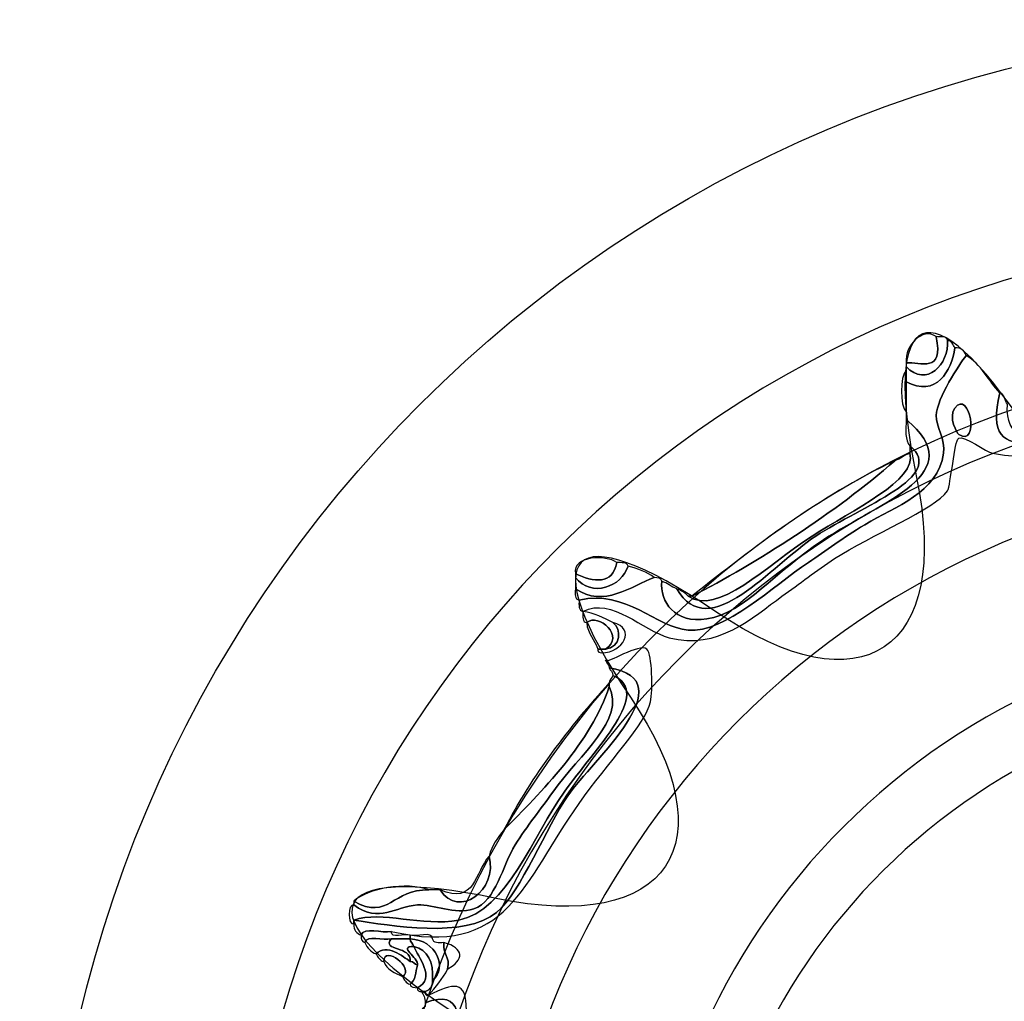
# Model space of a CAD drawing. Extents: x 3.2 to 13.2, y 6 to 19.3.
# Drawn here: x 4.4 to 4.6, y 18.2 to 18.5 of the extents above; entities that cross this region are included whole.
import ezdxf

# ---------------------------------------------------------------- set-up
doc = ezdxf.new("R2010")
doc.units = 0
doc.header["$MEASUREMENT"] = 0
for name, color, linetype in [('DECOR_PANELS', 7, 'CONTINUOUS'), ('HOLES', 7, 'CONTINUOUS'), ('LEXAN', 7, 'CONTINUOUS'), ('SHADOWED', 7, 'CONTINUOUS')]:
    doc.layers.add(name, color=color, linetype=linetype)

# ---------------------------------------------------------------- blocks, each defined once
blk = doc.blocks.new('BLOCK_2')
at = {"layer": 'DECOR_PANELS', "color": 7}
blk.add_open_spline([(13.22999, 19.27902), (13.22999, 19.27902), (3.27, 19.27902), (3.27, 19.27902), (3.259, 19.27902), (3.25, 19.27002), (3.25, 19.25902), (3.25, 19.25902), (3.25, 17.89102), (3.25, 17.89102), (3.25, 17.89102), (3.414, 17.89102), (3.414, 17.89102), (3.48303, 17.89102), (3.539, 17.83506), (3.539, 17.76602), (3.539, 17.69698), (3.48303, 17.64102), (3.414, 17.64102), (3.414, 17.64102), (3.25, 17.64102), (3.25, 17.64102), (3.25, 17.64102), (3.25, 7.841), (3.25, 7.841), (3.25, 7.841), (3.414, 7.841), (3.414, 7.841), (3.48303, 7.841), (3.539, 7.78503), (3.539, 7.716), (3.539, 7.64696), (3.48303, 7.591), (3.414, 7.591), (3.414, 7.591), (3.25, 7.591), (3.25, 7.591), (3.25, 7.591), (3.25, 5.999), (3.25, 5.999), (3.25, 5.988), (3.259, 5.97899), (3.27, 5.97899), (3.27, 5.97899), (13.22999, 5.97899), (13.22999, 5.97899), (13.24099, 5.97899), (13.25, 5.988), (13.25, 5.999), (13.25, 5.999), (13.25, 7.591), (13.25, 7.591), (13.25, 7.591), (13.08602, 7.591), (13.08602, 7.591), (13.01698, 7.591), (12.96102, 7.64696), (12.96102, 7.716), (12.96102, 7.78503), (13.01698, 7.841), (13.08602, 7.841), (13.08602, 7.841), (13.25, 7.841), (13.25, 7.841), (13.25, 7.841), (13.25, 17.64102), (13.25, 17.64102), (13.25, 17.64102), (13.08602, 17.64102), (13.08602, 17.64102), (13.01698, 17.64102), (12.96102, 17.69698), (12.96102, 17.76602), (12.96102, 17.83506), (13.01698, 17.89102), (13.08602, 17.89102), (13.08602, 17.89102), (13.25, 17.89102), (13.25, 17.89102), (13.25, 17.89102), (13.25, 19.25902), (13.25, 19.25902), (13.25, 19.27002), (13.24099, 19.27902), (13.22999, 19.27902)], degree=3, knots=[0, 0, 0, 0, 1, 1, 1, 2, 2, 2, 3, 3, 3, 4, 4, 4, 5, 5, 5, 6, 6, 6, 7, 7, 7, 8, 8, 8, 9, 9, 9, 10, 10, 10, 11, 11, 11, 12, 12, 12, 13, 13, 13, 14, 14, 14, 15, 15, 15, 16, 16, 16, 17, 17, 17, 18, 18, 18, 19, 19, 19, 20, 20, 20, 21, 21, 21, 22, 22, 22, 23, 23, 23, 24, 24, 24, 25, 25, 25, 26, 26, 26, 27, 27, 27, 28, 28, 28, 28], dxfattribs=at)
blk = doc.blocks.new('BLOCK_4')
at = {"layer": 'LEXAN', "color": 7}
blk.add_open_spline([(12.813, 17.76603), (12.813, 17.9179), (12.93612, 18.04102), (13.088, 18.04102), (13.12676, 18.04102), (13.21997, 18.04102), (13.21997, 18.04102), (13.21997, 18.04102), (13.21997, 19.21874), (13.21997, 19.21874), (13.21997, 19.21883), (13.22, 19.21891), (13.22, 19.21901), (13.22, 19.2191), (13.21997, 19.21918), (13.21997, 19.21928), (13.21982, 19.23572), (13.20648, 19.24901), (13.19, 19.24901), (13.19, 19.24901), (3.31, 19.24901), (3.31, 19.24901), (3.29346, 19.24901), (3.28004, 19.23562), (3.28001, 19.21908), (3.28001, 19.21905), (3.28, 19.21903), (3.28, 19.21901), (3.28, 19.21898), (3.28001, 19.21897), (3.28001, 19.21894), (3.28001, 19.21894), (3.28001, 18.04102), (3.28001, 18.04102), (3.28001, 18.04102), (3.37636, 18.04102), (3.416, 18.04102), (3.56788, 18.04102), (3.691, 17.9179), (3.691, 17.76603), (3.691, 17.61414), (3.56788, 17.49102), (3.416, 17.49102), (3.37636, 17.49102), (3.28001, 17.49102), (3.28001, 17.49102), (3.28001, 17.49102), (3.28, 12.25902), (3.28, 12.25902), (3.28, 12.25902), (13.22, 12.25902), (13.22, 12.25902), (13.22, 12.25902), (13.21997, 17.49102), (13.21997, 17.49102), (13.21997, 17.49102), (13.12676, 17.49102), (13.088, 17.49102), (12.93612, 17.49102), (12.813, 17.61414), (12.813, 17.76603)], degree=3, knots=[0, 0, 0, 0, 1, 1, 1, 2, 2, 2, 3, 3, 3, 4, 4, 4, 5, 5, 5, 6, 6, 6, 7, 7, 7, 8, 8, 8, 9, 9, 9, 10, 10, 10, 11, 11, 11, 12, 12, 12, 13, 13, 13, 14, 14, 14, 15, 15, 15, 16, 16, 16, 17, 17, 17, 18, 18, 18, 19, 19, 19, 20, 20, 20, 20], dxfattribs=at)
blk = doc.blocks.new('BLOCK_552')
at = {"layer": 'SHADOWED', "color": 7}
for points in [[(4.9412, 18.16899), (4.9412, 18.32984), (4.81082, 18.46021), (4.65, 18.46021), (4.48917, 18.46021), (4.35881, 18.32984), (4.35881, 18.16899), (4.35881, 18.0082), (4.48917, 17.87783), (4.65, 17.87783), (4.81082, 17.87783), (4.9412, 18.0082), (4.9412, 18.16899)], [(4.89683, 18.16901), (4.89683, 18.03382), (4.78632, 17.92421), (4.65, 17.92421), (4.51369, 17.92421), (4.40318, 18.03382), (4.40318, 18.16901), (4.40318, 18.30422), (4.51369, 18.41383), (4.65, 18.41383), (4.78632, 18.41383), (4.89683, 18.30422), (4.89683, 18.16901)]]:
    blk.add_open_spline(points, degree=3, knots=[0, 0, 0, 0, 1, 1, 1, 2, 2, 2, 3, 3, 3, 4, 4, 4, 4], dxfattribs=at)
blk = doc.blocks.new('BLOCK_554')
at = {"layer": 'SHADOWED', "color": 7}
for points, knots in [([(4.65384, 18.40559), (4.65469, 18.4056), (4.65485, 18.40489), (4.65554, 18.40473), (4.65554, 18.40445), (4.65554, 18.40415), (4.65554, 18.40388), (4.64781, 18.39697), (4.652, 18.38078), (4.64443, 18.3756), (4.64005, 18.3726), (4.62594, 18.37272), (4.61448, 18.37045), (4.59903, 18.36738), (4.58921, 18.3608), (4.57427, 18.36359), (4.57288, 18.36385), (4.56793, 18.36768), (4.56658, 18.36702), (4.56559, 18.36654), (4.5648, 18.3562), (4.56401, 18.35501), (4.56123, 18.35093), (4.54653, 18.3449), (4.53833, 18.33959), (4.53419, 18.33691), (4.53033, 18.33385), (4.52635, 18.33103), (4.51961, 18.32623), (4.51179, 18.31868), (4.50069, 18.32159), (4.49463, 18.32319), (4.48764, 18.33096), (4.48102, 18.32759), (4.48002, 18.32774), (4.48009, 18.32894), (4.48016, 18.33017), (4.49089, 18.33263), (4.49761, 18.32395), (4.50498, 18.32331), (4.51341, 18.32258), (4.52421, 18.33339), (4.53236, 18.33873), (4.53636, 18.34137), (4.54015, 18.34431), (4.54518, 18.34731), (4.55235, 18.35158), (4.56173, 18.35453), (4.56314, 18.36359), (4.56364, 18.36667), (4.56132, 18.36987), (4.56144, 18.37217), (4.56167, 18.37621), (4.56675, 18.38379), (4.56828, 18.38587), (4.57167, 18.38385), (4.57337, 18.38011), (4.57598, 18.37731), (4.57098, 18.35847), (4.58962, 18.36768), (4.60678, 18.3713), (4.62037, 18.37417), (4.63962, 18.37318), (4.64528, 18.38159), (4.65088, 18.38992), (4.64901, 18.3982), (4.65384, 18.40559)], [0, 0, 0, 0, 1, 1, 1, 2, 2, 2, 3, 3, 3, 4, 4, 4, 5, 5, 5, 6, 6, 6, 7, 7, 7, 8, 8, 8, 9, 9, 9, 10, 10, 10, 11, 11, 11, 12, 12, 12, 13, 13, 13, 14, 14, 14, 15, 15, 15, 16, 16, 16, 17, 17, 17, 18, 18, 18, 19, 19, 19, 20, 20, 20, 21, 21, 21, 22, 22, 22, 22]), ([(4.57598, 18.37731), (4.57719, 18.37708), (4.57697, 18.37543), (4.5777, 18.37474), (4.5771, 18.36666), (4.58255, 18.36698), (4.58881, 18.36789), (4.594, 18.36862), (4.60233, 18.37219), (4.61106, 18.37387), (4.61934, 18.37547), (4.62902, 18.37466), (4.63587, 18.37731), (4.64558, 18.38105), (4.64907, 18.40217), (4.65384, 18.40559), (4.64901, 18.3982), (4.65088, 18.38992), (4.64528, 18.38159), (4.63962, 18.37318), (4.62037, 18.37417), (4.60678, 18.3713), (4.58962, 18.36768), (4.57098, 18.35847), (4.57598, 18.37731)], [0, 0, 0, 0, 1, 1, 1, 2, 2, 2, 3, 3, 3, 4, 4, 4, 5, 5, 5, 6, 6, 6, 7, 7, 7, 8, 8, 8, 8]), ([(4.5546, 18.38417), (4.55427, 18.38824), (4.55842, 18.3923), (4.56144, 18.39016), (4.56328, 18.38163), (4.55779, 18.38443), (4.5546, 18.38417)], [0, 0, 0, 0, 1, 1, 1, 2, 2, 2, 2]), ([(4.56144, 18.39016), (4.56245, 18.39003), (4.56386, 18.39031), (4.56401, 18.38931), (4.56446, 18.38378), (4.55924, 18.37847), (4.5546, 18.38331), (4.5546, 18.38359), (4.5546, 18.38388), (4.5546, 18.38417), (4.55779, 18.38443), (4.56328, 18.38163), (4.56144, 18.39016)], [0, 0, 0, 0, 1, 1, 1, 2, 2, 2, 3, 3, 3, 4, 4, 4, 4]), ([(4.56401, 18.38931), (4.56496, 18.38913), (4.56534, 18.38836), (4.56571, 18.38759), (4.56502, 18.3824), (4.56143, 18.37613), (4.5546, 18.37988), (4.5546, 18.38073), (4.5546, 18.38159), (4.5546, 18.38245), (4.5546, 18.38273), (4.5546, 18.38302), (4.5546, 18.38331), (4.55924, 18.37847), (4.56446, 18.38378), (4.56401, 18.38931)], [0, 0, 0, 0, 1, 1, 1, 2, 2, 2, 3, 3, 3, 4, 4, 4, 5, 5, 5, 5]), ([(4.48016, 18.33017), (4.47916, 18.33031), (4.47924, 18.33152), (4.47931, 18.33274), (4.48574, 18.32825), (4.49214, 18.33339), (4.49727, 18.33531), (4.49794, 18.33512), (4.49896, 18.33529), (4.49898, 18.33445), (4.49856, 18.32981), (4.50192, 18.32469), (4.50926, 18.32587), (4.51791, 18.32728), (4.52477, 18.33666), (4.53577, 18.34387), (4.54916, 18.35267), (4.56956, 18.35907), (4.5546, 18.3713), (4.5546, 18.37188), (4.5546, 18.37245), (4.5546, 18.37303), (4.5546, 18.37531), (4.5546, 18.3776), (4.5546, 18.37988), (4.56143, 18.37613), (4.56502, 18.3824), (4.56571, 18.38759), (4.56719, 18.38764), (4.56791, 18.38694), (4.56828, 18.38587), (4.56675, 18.38379), (4.56167, 18.37621), (4.56144, 18.37217), (4.56132, 18.36987), (4.56364, 18.36667), (4.56314, 18.36359), (4.56173, 18.35453), (4.55235, 18.35158), (4.54518, 18.34731), (4.54015, 18.34431), (4.53636, 18.34137), (4.53236, 18.33873), (4.52421, 18.33339), (4.51341, 18.32258), (4.50498, 18.32331), (4.49761, 18.32395), (4.49089, 18.33263), (4.48016, 18.33017)], [0, 0, 0, 0, 1, 1, 1, 2, 2, 2, 3, 3, 3, 4, 4, 4, 5, 5, 5, 6, 6, 6, 7, 7, 7, 8, 8, 8, 9, 9, 9, 10, 10, 10, 11, 11, 11, 12, 12, 12, 13, 13, 13, 14, 14, 14, 15, 15, 15, 16, 16, 16, 16]), ([(4.5546, 18.37988), (4.5546, 18.3776), (4.5546, 18.37531), (4.5546, 18.37303), (4.55318, 18.37421), (4.55318, 18.38125), (4.5546, 18.38245), (4.5546, 18.38159), (4.5546, 18.38073), (4.5546, 18.37988)], [0, 0, 0, 0, 1, 1, 1, 2, 2, 2, 3, 3, 3, 3]), ([(4.56571, 18.37387), (4.56906, 18.37845), (4.57149, 18.36473), (4.56658, 18.36789), (4.56626, 18.36808), (4.56414, 18.37174), (4.56571, 18.37387)], [0, 0, 0, 0, 1, 1, 1, 2, 2, 2, 2]), ([(4.56658, 18.36789), (4.57149, 18.36473), (4.56906, 18.37845), (4.56571, 18.37387), (4.56414, 18.37174), (4.56626, 18.36808), (4.56658, 18.36789)], [0, 0, 0, 0, 1, 1, 1, 2, 2, 2, 2]), ([(4.55545, 18.36531), (4.55427, 18.36641), (4.55461, 18.36903), (4.5546, 18.3713), (4.56956, 18.35907), (4.54916, 18.35267), (4.53577, 18.34387), (4.52477, 18.33666), (4.51791, 18.32728), (4.50926, 18.32587), (4.50192, 18.32469), (4.49856, 18.32981), (4.49898, 18.33445), (4.50025, 18.33401), (4.50114, 18.33318), (4.50241, 18.33274), (4.50972, 18.31993), (4.52391, 18.33806), (4.53406, 18.34473), (4.54438, 18.35152), (4.56402, 18.35835), (4.55545, 18.36531)], [0, 0, 0, 0, 1, 1, 1, 2, 2, 2, 3, 3, 3, 4, 4, 4, 5, 5, 5, 6, 6, 6, 7, 7, 7, 7]), ([(4.55545, 18.36359), (4.55545, 18.36416), (4.55545, 18.36473), (4.55545, 18.36531), (4.56402, 18.35835), (4.54438, 18.35152), (4.53406, 18.34473), (4.52391, 18.33806), (4.50972, 18.31993), (4.50241, 18.33274), (4.50342, 18.33232), (4.50434, 18.33182), (4.50498, 18.33103), (4.51164, 18.32647), (4.52264, 18.33783), (4.5332, 18.34473), (4.54234, 18.35071), (4.55728, 18.35744), (4.55545, 18.36359)], [0, 0, 0, 0, 1, 1, 1, 2, 2, 2, 3, 3, 3, 4, 4, 4, 5, 5, 5, 6, 6, 6, 6]), ([(4.50498, 18.33103), (4.50526, 18.33103), (4.50554, 18.33103), (4.50583, 18.33103), (4.52055, 18.33857), (4.53864, 18.35015), (4.55203, 18.36188), (4.55329, 18.36233), (4.55419, 18.36314), (4.55545, 18.36359), (4.55728, 18.35744), (4.54234, 18.35071), (4.5332, 18.34473), (4.52264, 18.33783), (4.51164, 18.32647), (4.50498, 18.33103)], [0, 0, 0, 0, 1, 1, 1, 2, 2, 2, 3, 3, 3, 4, 4, 4, 5, 5, 5, 5]), ([(4.55203, 18.36188), (4.53864, 18.35015), (4.52055, 18.33857), (4.50583, 18.33103), (4.52014, 18.34239), (4.53463, 18.35359), (4.55203, 18.36188)], [0, 0, 0, 0, 1, 1, 1, 2, 2, 2, 2]), ([(4.47931, 18.33616), (4.47856, 18.34036), (4.48638, 18.34047), (4.48872, 18.33873), (4.48782, 18.33351), (4.48343, 18.33428), (4.47931, 18.33616)], [0, 0, 0, 0, 1, 1, 1, 2, 2, 2, 2]), ([(4.48872, 18.33873), (4.48973, 18.3386), (4.49115, 18.33889), (4.49129, 18.33788), (4.48987, 18.33323), (4.48303, 18.3306), (4.47931, 18.33531), (4.47931, 18.33559), (4.47931, 18.33588), (4.47931, 18.33616), (4.48343, 18.33428), (4.48782, 18.33351), (4.48872, 18.33873)], [0, 0, 0, 0, 1, 1, 1, 2, 2, 2, 3, 3, 3, 4, 4, 4, 4]), ([(4.49129, 18.33788), (4.49356, 18.3373), (4.49565, 18.33653), (4.49727, 18.33531), (4.49214, 18.33339), (4.48574, 18.32825), (4.47931, 18.33274), (4.47931, 18.33359), (4.47931, 18.33445), (4.47931, 18.33531), (4.48303, 18.3306), (4.48987, 18.33323), (4.49129, 18.33788)], [0, 0, 0, 0, 1, 1, 1, 2, 2, 2, 3, 3, 3, 4, 4, 4, 4]), ([(4.48616, 18.31902), (4.49071, 18.32175), (4.48461, 18.32739), (4.48188, 18.32502), (4.48088, 18.32517), (4.48094, 18.32638), (4.48102, 18.32759), (4.4837, 18.32715), (4.48579, 18.32608), (4.48786, 18.32502), (4.48991, 18.32371), (4.48969, 18.31924), (4.48616, 18.31902)], [0, 0, 0, 0, 1, 1, 1, 2, 2, 2, 3, 3, 3, 4, 4, 4, 4]), ([(4.48188, 18.32502), (4.48461, 18.32739), (4.49071, 18.32175), (4.48616, 18.31902), (4.48558, 18.31902), (4.48501, 18.31902), (4.48444, 18.31902), (4.48372, 18.32116), (4.4821, 18.32239), (4.48188, 18.32502)], [0, 0, 0, 0, 1, 1, 1, 2, 2, 2, 3, 3, 3, 3]), ([(4.48616, 18.31902), (4.48969, 18.31924), (4.48991, 18.32371), (4.48786, 18.32502), (4.49319, 18.32368), (4.49021, 18.3182), (4.4853, 18.31816), (4.48478, 18.3182), (4.48428, 18.31828), (4.48444, 18.31902), (4.48501, 18.31902), (4.48558, 18.31902), (4.48616, 18.31902)], [0, 0, 0, 0, 1, 1, 1, 2, 2, 2, 3, 3, 3, 4, 4, 4, 4]), ([(4.43054, 18.25388), (4.42947, 18.25424), (4.42879, 18.25498), (4.42883, 18.25645), (4.42883, 18.25672), (4.42883, 18.25702), (4.42883, 18.2573), (4.43726, 18.25603), (4.45414, 18.25301), (4.46134, 18.25903), (4.46699, 18.26373), (4.4727, 18.27856), (4.47759, 18.2856), (4.48326, 18.29374), (4.50448, 18.31189), (4.487, 18.31474), (4.48701, 18.31559), (4.48631, 18.31576), (4.48616, 18.31645), (4.48617, 18.31542), (4.49404, 18.32046), (4.49556, 18.31902), (4.49689, 18.31775), (4.49691, 18.30948), (4.49641, 18.30702), (4.49539, 18.30202), (4.48667, 18.29311), (4.48016, 18.28388), (4.46756, 18.26602), (4.4638, 18.24847), (4.43738, 18.25473), (4.43534, 18.25422), (4.43118, 18.25581), (4.43054, 18.25388)], [0, 0, 0, 0, 1, 1, 1, 2, 2, 2, 3, 3, 3, 4, 4, 4, 5, 5, 5, 6, 6, 6, 7, 7, 7, 8, 8, 8, 9, 9, 9, 10, 10, 10, 11, 11, 11, 11]), ([(4.48786, 18.31302), (4.49698, 18.30906), (4.48397, 18.29655), (4.47674, 18.28645), (4.46981, 18.27675), (4.4637, 18.2594), (4.45278, 18.2573), (4.4444, 18.2557), (4.43521, 18.25955), (4.42883, 18.2573), (4.42883, 18.25702), (4.42883, 18.25672), (4.42883, 18.25645), (4.42743, 18.25606), (4.42743, 18.26112), (4.42883, 18.26074), (4.43488, 18.25646), (4.43806, 18.26043), (4.44337, 18.26074), (4.44715, 18.26095), (4.45176, 18.25838), (4.45621, 18.25987), (4.46119, 18.26156), (4.46275, 18.26981), (4.46562, 18.27445), (4.4682, 18.27863), (4.47156, 18.28273), (4.47417, 18.28645), (4.48039, 18.29531), (4.49078, 18.30282), (4.487, 18.31045), (4.487, 18.31073), (4.487, 18.31101), (4.487, 18.31131), (4.487, 18.31217), (4.4877, 18.31232), (4.48786, 18.31302)], [0, 0, 0, 0, 1, 1, 1, 2, 2, 2, 3, 3, 3, 4, 4, 4, 5, 5, 5, 6, 6, 6, 7, 7, 7, 8, 8, 8, 9, 9, 9, 10, 10, 10, 11, 11, 11, 12, 12, 12, 12]), ([(4.487, 18.31474), (4.50448, 18.31189), (4.48326, 18.29374), (4.47759, 18.2856), (4.4727, 18.27856), (4.46699, 18.26373), (4.46134, 18.25903), (4.45414, 18.25301), (4.43726, 18.25603), (4.42883, 18.2573), (4.43521, 18.25955), (4.4444, 18.2557), (4.45278, 18.2573), (4.4637, 18.2594), (4.46981, 18.27675), (4.47674, 18.28645), (4.48397, 18.29655), (4.49698, 18.30906), (4.48786, 18.31302), (4.48787, 18.31388), (4.48717, 18.31404), (4.487, 18.31474)], [0, 0, 0, 0, 1, 1, 1, 2, 2, 2, 3, 3, 3, 4, 4, 4, 5, 5, 5, 6, 6, 6, 7, 7, 7, 7]), ([(4.45964, 18.27187), (4.46026, 18.27439), (4.4617, 18.2761), (4.46305, 18.27788), (4.47127, 18.28611), (4.48311, 18.29804), (4.487, 18.31045), (4.49078, 18.30282), (4.48039, 18.29531), (4.47417, 18.28645), (4.47156, 18.28273), (4.4682, 18.27863), (4.46562, 18.27445), (4.46275, 18.26981), (4.46119, 18.26156), (4.45621, 18.25987), (4.45176, 18.25838), (4.44715, 18.26095), (4.44337, 18.26074), (4.43806, 18.26043), (4.43488, 18.25646), (4.42883, 18.26074), (4.42883, 18.26103), (4.42883, 18.26131), (4.42883, 18.26158), (4.43692, 18.25705), (4.43762, 18.26457), (4.44594, 18.26415), (4.44679, 18.26415), (4.44765, 18.26415), (4.44851, 18.26415), (4.45261, 18.25753), (4.46184, 18.26406), (4.45964, 18.27187)], [0, 0, 0, 0, 1, 1, 1, 2, 2, 2, 3, 3, 3, 4, 4, 4, 5, 5, 5, 6, 6, 6, 7, 7, 7, 8, 8, 8, 9, 9, 9, 10, 10, 10, 11, 11, 11, 11]), ([(4.487, 18.31045), (4.48311, 18.29804), (4.47127, 18.28611), (4.46305, 18.27788), (4.46954, 18.29051), (4.47792, 18.30126), (4.487, 18.31131), (4.487, 18.31101), (4.487, 18.31073), (4.487, 18.31045)], [0, 0, 0, 0, 1, 1, 1, 2, 2, 2, 3, 3, 3, 3]), ([(4.44851, 18.26415), (4.45649, 18.26069), (4.45646, 18.26822), (4.45964, 18.27187), (4.46184, 18.26406), (4.45261, 18.25753), (4.44851, 18.26415)], [0, 0, 0, 0, 1, 1, 1, 2, 2, 2, 2]), ([(4.42883, 18.26158), (4.43193, 18.26449), (4.4408, 18.26615), (4.44594, 18.26415), (4.43762, 18.26457), (4.43692, 18.25705), (4.42883, 18.26158)], [0, 0, 0, 0, 1, 1, 1, 2, 2, 2, 2]), ([(4.43738, 18.25302), (4.43561, 18.25252), (4.43176, 18.25407), (4.4314, 18.25216), (4.43073, 18.25235), (4.4304, 18.25289), (4.43054, 18.25388), (4.43118, 18.25581), (4.43534, 18.25422), (4.43738, 18.25473), (4.43725, 18.25288), (4.44042, 18.25435), (4.44166, 18.25388), (4.44166, 18.25359), (4.44166, 18.25331), (4.44166, 18.25302), (4.44023, 18.25302), (4.43881, 18.25302), (4.43738, 18.25302)], [0, 0, 0, 0, 1, 1, 1, 2, 2, 2, 3, 3, 3, 4, 4, 4, 5, 5, 5, 6, 6, 6, 6]), ([(4.44937, 18.25216), (4.44895, 18.24945), (4.45091, 18.24914), (4.45022, 18.24616), (4.44917, 18.24379), (4.44737, 18.24215), (4.44594, 18.24017), (4.44521, 18.24001), (4.44514, 18.2405), (4.44509, 18.24101), (4.44614, 18.24139), (4.44685, 18.24213), (4.44679, 18.2436), (4.45028, 18.24646), (4.44761, 18.25281), (4.44166, 18.25302), (4.44166, 18.25331), (4.44166, 18.25359), (4.44166, 18.25388), (4.44316, 18.25338), (4.44669, 18.25492), (4.44679, 18.25302), (4.44693, 18.25202), (4.44815, 18.25209), (4.44937, 18.25216)], [0, 0, 0, 0, 1, 1, 1, 2, 2, 2, 3, 3, 3, 4, 4, 4, 5, 5, 5, 6, 6, 6, 7, 7, 7, 8, 8, 8, 8]), ([(4.43738, 18.25302), (4.43502, 18.25021), (4.44219, 18.25148), (4.44166, 18.24788), (4.44012, 18.24896), (4.43633, 18.25217), (4.43395, 18.24959), (4.43273, 18.25007), (4.43188, 18.25094), (4.4314, 18.25216), (4.43176, 18.25407), (4.43561, 18.25252), (4.43738, 18.25302)], [0, 0, 0, 0, 1, 1, 1, 2, 2, 2, 3, 3, 3, 4, 4, 4, 4]), ([(4.43395, 18.24959), (4.43633, 18.25217), (4.44012, 18.24896), (4.44166, 18.24788), (4.44252, 18.24788), (4.44268, 18.24719), (4.44337, 18.24702), (4.44291, 18.2455), (4.44293, 18.24346), (4.44166, 18.24272), (4.4407, 18.24292), (4.44033, 18.24368), (4.43995, 18.24445), (4.44284, 18.24633), (4.43568, 18.25174), (4.43568, 18.24788), (4.43472, 18.24807), (4.43435, 18.24883), (4.43395, 18.24959)], [0, 0, 0, 0, 1, 1, 1, 2, 2, 2, 3, 3, 3, 4, 4, 4, 5, 5, 5, 6, 6, 6, 6]), ([(4.44252, 18.25132), (4.43869, 18.25137), (4.44368, 18.24879), (4.44337, 18.24702), (4.44268, 18.24719), (4.44252, 18.24788), (4.44166, 18.24788), (4.44219, 18.25148), (4.43502, 18.25021), (4.43738, 18.25302), (4.43881, 18.25302), (4.44023, 18.25302), (4.44166, 18.25302), (4.44166, 18.25216), (4.44236, 18.25201), (4.44252, 18.25132)], [0, 0, 0, 0, 1, 1, 1, 2, 2, 2, 3, 3, 3, 4, 4, 4, 5, 5, 5, 5]), ([(4.44166, 18.25302), (4.44761, 18.25281), (4.45028, 18.24646), (4.44679, 18.2436), (4.44701, 18.24781), (4.44575, 18.25053), (4.44252, 18.25132), (4.44236, 18.25201), (4.44166, 18.25216), (4.44166, 18.25302)], [0, 0, 0, 0, 1, 1, 1, 2, 2, 2, 3, 3, 3, 3]), ([(4.45022, 18.24616), (4.45091, 18.24914), (4.44895, 18.24945), (4.44937, 18.25216), (4.45407, 18.25092), (4.45399, 18.2482), (4.45022, 18.24616)], [0, 0, 0, 0, 1, 1, 1, 2, 2, 2, 2]), ([(4.43995, 18.24445), (4.43825, 18.24531), (4.4363, 18.24593), (4.43568, 18.24788), (4.43568, 18.25174), (4.44284, 18.24633), (4.43995, 18.24445)], [0, 0, 0, 0, 1, 1, 1, 2, 2, 2, 2]), ([(4.44166, 18.24272), (4.44293, 18.24346), (4.44291, 18.2455), (4.44337, 18.24702), (4.44368, 18.24879), (4.43869, 18.25137), (4.44252, 18.25132), (4.44344, 18.24906), (4.44763, 18.24398), (4.44337, 18.24188), (4.44271, 18.24206), (4.44168, 18.24191), (4.44166, 18.24272)], [0, 0, 0, 0, 1, 1, 1, 2, 2, 2, 3, 3, 3, 4, 4, 4, 4]), ([(4.44337, 18.24188), (4.44763, 18.24398), (4.44344, 18.24906), (4.44252, 18.25132), (4.44575, 18.25053), (4.44701, 18.24781), (4.44679, 18.2436), (4.44685, 18.24213), (4.44614, 18.24139), (4.44509, 18.24101), (4.4448, 18.24101), (4.44452, 18.24101), (4.44423, 18.24101), (4.4437, 18.24107), (4.44322, 18.24115), (4.44337, 18.24188)], [0, 0, 0, 0, 1, 1, 1, 2, 2, 2, 3, 3, 3, 4, 4, 4, 5, 5, 5, 5]), ([(4.44594, 18.24017), (4.45148, 18.24297), (4.45453, 18.24377), (4.45449, 18.23674), (4.45445, 18.22993), (4.44804, 18.21656), (4.44851, 18.21273), (4.44851, 18.21244), (4.44851, 18.21216), (4.44851, 18.21188), (4.44636, 18.20688), (4.44551, 18.20059), (4.44509, 18.19388), (4.44509, 18.19358), (4.44509, 18.19331), (4.44509, 18.19302), (4.44282, 18.18185), (4.44134, 18.16992), (4.42797, 18.16988), (4.44296, 18.17271), (4.44216, 18.18756), (4.44594, 18.20588), (4.44786, 18.21517), (4.45103, 18.22399), (4.45193, 18.22816), (4.45319, 18.23404), (4.45384, 18.24187), (4.44509, 18.23844), (4.44513, 18.23963), (4.44468, 18.24034), (4.44423, 18.24101), (4.44452, 18.24101), (4.4448, 18.24101), (4.44509, 18.24101), (4.44514, 18.2405), (4.44521, 18.24001), (4.44594, 18.24017)], [0, 0, 0, 0, 1, 1, 1, 2, 2, 2, 3, 3, 3, 4, 4, 4, 5, 5, 5, 6, 6, 6, 7, 7, 7, 8, 8, 8, 9, 9, 9, 10, 10, 10, 11, 11, 11, 12, 12, 12, 12]), ([(4.41001, 18.16903), (4.41962, 18.16991), (4.43664, 18.1692), (4.43995, 18.18102), (4.44044, 18.18275), (4.43962, 18.1913), (4.43995, 18.19388), (4.44149, 18.20611), (4.45401, 18.23097), (4.44937, 18.23587), (4.44798, 18.23735), (4.4413, 18.23441), (4.44509, 18.2376), (4.44509, 18.23788), (4.44509, 18.23816), (4.44509, 18.23844), (4.45384, 18.24187), (4.45319, 18.23404), (4.45193, 18.22816), (4.45103, 18.22399), (4.44786, 18.21517), (4.44594, 18.20588), (4.44216, 18.18756), (4.44296, 18.17271), (4.42797, 18.16988), (4.42673, 18.16941), (4.42355, 18.17088), (4.4237, 18.16903), (4.42234, 18.16895), (4.42043, 18.16943), (4.42027, 18.16816), (4.41739, 18.16763), (4.41233, 18.16927), (4.41087, 18.16732), (4.41058, 18.16732), (4.4103, 18.16732), (4.41001, 18.16732), (4.41001, 18.16787), (4.41001, 18.16844), (4.41001, 18.16903)], [0, 0, 0, 0, 1, 1, 1, 2, 2, 2, 3, 3, 3, 4, 4, 4, 5, 5, 5, 6, 6, 6, 7, 7, 7, 8, 8, 8, 9, 9, 9, 10, 10, 10, 11, 11, 11, 12, 12, 12, 13, 13, 13, 13])]:
    blk.add_open_spline(points, degree=3, knots=knots, dxfattribs=at)
blk = doc.blocks.new('BLOCK_553')
at = {"layer": 'SHADOWED', "color": 7}
for points, knots in [([(4.63627, 18.37935), (4.64383, 18.4189), (4.65619, 18.4189), (4.66375, 18.37935), (4.67131, 18.33979), (4.69557, 18.33497), (4.71766, 18.36862), (4.73975, 18.40226), (4.75118, 18.39752), (4.74304, 18.35808), (4.73491, 18.31865), (4.75548, 18.30487), (4.78873, 18.32749), (4.82199, 18.3501), (4.83074, 18.34134), (4.80817, 18.30802), (4.78559, 18.27469), (4.79934, 18.25408), (4.83871, 18.26223), (4.87807, 18.27038), (4.88281, 18.25893), (4.84922, 18.2368), (4.81564, 18.21466), (4.82047, 18.19037), (4.85994, 18.18279), (4.89943, 18.17522), (4.89943, 18.16284), (4.85994, 18.15527), (4.82047, 18.14768), (4.81564, 18.12339), (4.84922, 18.10126), (4.88281, 18.07911), (4.87807, 18.06767), (4.83871, 18.07583), (4.79934, 18.08396), (4.78559, 18.06335), (4.80817, 18.03004), (4.83074, 17.99671), (4.82199, 17.98795), (4.78873, 18.01055), (4.75548, 18.03318), (4.73491, 18.0194), (4.74304, 17.97996), (4.75118, 17.94053), (4.73975, 17.93579), (4.71766, 17.96943), (4.69557, 18.00307), (4.67131, 17.99825), (4.66375, 17.95869), (4.65619, 17.91914), (4.64383, 17.91914), (4.63627, 17.95869), (4.62872, 17.99825), (4.60445, 18.00307), (4.58236, 17.96943), (4.56027, 17.93579), (4.54884, 17.94053), (4.55698, 17.97996), (4.56511, 18.0194), (4.54454, 18.03318), (4.51128, 18.01055), (4.47801, 17.98795), (4.46927, 17.99671), (4.49184, 18.03004), (4.51442, 18.06335), (4.50068, 18.08396), (4.4613, 18.07583), (4.42195, 18.06767), (4.41721, 18.07911), (4.4508, 18.10126), (4.48438, 18.12339), (4.47955, 18.14768), (4.44007, 18.15527), (4.40059, 18.16284), (4.40059, 18.17522), (4.44007, 18.18279), (4.47955, 18.19037), (4.48438, 18.21466), (4.4508, 18.2368), (4.41721, 18.25893), (4.42195, 18.27038), (4.4613, 18.26223), (4.50068, 18.25408), (4.51442, 18.27469), (4.49185, 18.30802), (4.46929, 18.34134), (4.47803, 18.3501), (4.51129, 18.32749), (4.54454, 18.30487), (4.56511, 18.31865), (4.55698, 18.35808), (4.54884, 18.39752), (4.56027, 18.40226), (4.58236, 18.36862), (4.60445, 18.33497), (4.62872, 18.33979), (4.63627, 18.37935)], [0, 0, 0, 0, 1, 1, 1, 2, 2, 2, 3, 3, 3, 4, 4, 4, 5, 5, 5, 6, 6, 6, 7, 7, 7, 8, 8, 8, 9, 9, 9, 10, 10, 10, 11, 11, 11, 12, 12, 12, 13, 13, 13, 14, 14, 14, 15, 15, 15, 16, 16, 16, 17, 17, 17, 18, 18, 18, 19, 19, 19, 20, 20, 20, 21, 21, 21, 22, 22, 22, 23, 23, 23, 24, 24, 24, 25, 25, 25, 26, 26, 26, 27, 27, 27, 28, 28, 28, 29, 29, 29, 30, 30, 30, 31, 31, 31, 32, 32, 32, 32]), ([(4.86612, 18.16902), (4.86612, 18.04944), (4.76937, 17.95251), (4.65, 17.95251), (4.53064, 17.95251), (4.43389, 18.04944), (4.43389, 18.16902), (4.43389, 18.2886), (4.53064, 18.38555), (4.65, 18.38555), (4.76937, 18.38555), (4.86612, 18.2886), (4.86612, 18.16902)], [0, 0, 0, 0, 1, 1, 1, 2, 2, 2, 3, 3, 3, 4, 4, 4, 4]), ([(4.85831, 18.16902), (4.85831, 18.05376), (4.76505, 17.96033), (4.65, 17.96033), (4.53496, 17.96033), (4.4417, 18.05376), (4.4417, 18.16902), (4.4417, 18.28428), (4.53496, 18.37772), (4.65, 18.37772), (4.76505, 18.37772), (4.85831, 18.28428), (4.85831, 18.16902)], [0, 0, 0, 0, 1, 1, 1, 2, 2, 2, 3, 3, 3, 4, 4, 4, 4])]:
    blk.add_open_spline(points, degree=3, knots=knots, dxfattribs=at)
at = {"layer": 'SHADOWED'}
blk.add_blockref('BLOCK_554', (0, 0), dxfattribs=at)
blk = doc.blocks.new('BLOCK_551')
at = {"layer": 'SHADOWED', "color": 7}
for points in [[(4.80501, 18.16902), (4.80501, 18.08341), (4.7356, 18.01402), (4.65, 18.01402), (4.5644, 18.01402), (4.495, 18.08341), (4.495, 18.16902), (4.495, 18.25463), (4.5644, 18.32402), (4.65, 18.32402), (4.7356, 18.32402), (4.80501, 18.25463), (4.80501, 18.16902)], [(4.79212, 18.16901), (4.79212, 18.09116), (4.7285, 18.02805), (4.65, 18.02805), (4.5715, 18.02805), (4.50787, 18.09116), (4.50787, 18.16901), (4.50787, 18.24685), (4.5715, 18.30999), (4.65, 18.30999), (4.7285, 18.30999), (4.79212, 18.24685), (4.79212, 18.16901)]]:
    blk.add_open_spline(points, degree=3, knots=[0, 0, 0, 0, 1, 1, 1, 2, 2, 2, 3, 3, 3, 4, 4, 4, 4], dxfattribs=at)
at = {"layer": 'SHADOWED'}
for name in ['BLOCK_552', 'BLOCK_553']:
    blk.add_blockref(name, (0, 0), dxfattribs=at)

msp = doc.modelspace()

# ---------------------------------------------------------------- linework, layer by layer
at = {"layer": 'HOLES', "color": 7}
msp.add_open_spline([(4.839, 18.16901), (4.839, 18.06463), (4.75439, 17.98002), (4.65, 17.98002), (4.54562, 17.98002), (4.46101, 18.06463), (4.46101, 18.16901), (4.46101, 18.27339), (4.54562, 18.35802), (4.65, 18.35802), (4.75439, 18.35802), (4.839, 18.27339), (4.839, 18.16901)], degree=3, knots=[0, 0, 0, 0, 1, 1, 1, 2, 2, 2, 3, 3, 3, 4, 4, 4, 4], dxfattribs=at)

# ---------------------------------------------------------------- block references
at = {"layer": 'DECOR_PANELS'}
msp.add_blockref('BLOCK_2', (0, 0), dxfattribs=at)
at = {"layer": 'LEXAN'}
msp.add_blockref('BLOCK_4', (0, 0), dxfattribs=at)
at = {"layer": 'SHADOWED'}
msp.add_blockref('BLOCK_551', (0, 0), dxfattribs=at)

doc.saveas('drawing.dxf')
